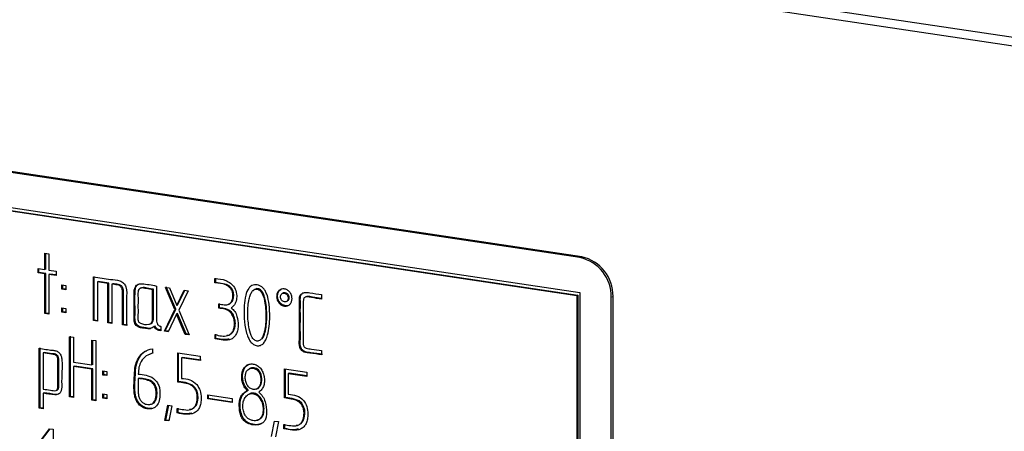
# Model space of a CAD drawing. Units: millimetres. Extents: x 22 to 339, y 9 to 277.
# Drawn here: x 257 to 262, y 191 to 194 of the extents above; entities that cross this region are included whole.
import ezdxf

# ---------------------------------------------------------------- set-up
doc = ezdxf.new("R2010")
doc.units = ezdxf.units.MM

msp = doc.modelspace()

# ---------------------------------------------------------------- linework, layer by layer
for p, q in [((249.2445, 195.4741), (265.7856, 193.0023)), ((249.2799, 195.4216), (265.8209, 192.9499)), ((259.6618, 192.3388), (251.348, 193.5811)), ((259.6718, 192.3432), (251.358, 193.5856)), ((251.348, 193.3879), (259.6618, 192.1456)), ((251.3653, 193.366), (259.6445, 192.1288)), ((251.3703, 193.3682), (259.6495, 192.1311)), ((256.6998, 192.3632), (256.721, 192.3601)), ((256.6998, 192.2728), (256.6998, 192.3632)), ((256.7048, 192.275), (256.7048, 192.3625)), ((256.721, 192.3601), (256.721, 192.2696)), ((256.6614, 192.2785), (256.6998, 192.2728)), ((256.6614, 192.2548), (256.6614, 192.2785)), ((256.6664, 192.2571), (256.6664, 192.2778)), ((256.7048, 192.275), (256.6998, 192.2728)), ((256.6664, 192.2571), (256.6614, 192.2548)), ((256.6998, 192.2491), (256.6614, 192.2548)), ((256.7048, 192.2513), (256.6664, 192.2571)), ((256.7048, 192.2513), (256.6998, 192.2491)), ((256.6998, 192.0295), (256.6998, 192.2491)), ((256.7048, 192.0318), (256.7048, 192.2513)), ((256.721, 192.2696), (256.7615, 192.2636)), ((256.726, 192.2482), (256.721, 192.2459)), ((256.721, 192.2459), (256.721, 192.0264)), ((256.7615, 192.2399), (256.721, 192.2459)), ((256.7615, 192.2429), (256.726, 192.2482)), ((256.7615, 192.2636), (256.7615, 192.2399)), ((256.968, 191.9902), (256.968, 192.2327)), ((256.973, 191.9925), (256.973, 192.235)), ((257.6412, 192.1989), (257.6412, 192.2226)), ((257.6462, 192.2011), (257.6462, 192.2248)), ((256.7933, 192.1645), (256.7933, 192.1882)), ((256.7933, 192.1882), (256.8146, 192.185)), ((256.7983, 192.1667), (256.7933, 192.1645)), ((256.8146, 192.1613), (256.7933, 192.1645)), ((256.7983, 192.1667), (256.7983, 192.1875)), ((256.8146, 192.1643), (256.7983, 192.1667)), ((256.8146, 192.185), (256.8146, 192.1613)), ((256.9949, 192.2067), (256.9899, 192.2044)), ((256.9899, 192.2044), (256.9899, 191.987)), ((257.0486, 192.1957), (256.9899, 192.2044)), ((257.0536, 192.1979), (256.9949, 192.2067)), ((257.0536, 192.1979), (257.0486, 192.1957)), ((257.0486, 191.9782), (257.0486, 192.1957)), ((257.0536, 191.9804), (257.0536, 192.1979)), ((257.0753, 192.1947), (257.0703, 192.1924)), ((257.0703, 192.1924), (257.0703, 191.9749)), ((257.2325, 192.1714), (257.2262, 192.1686)), ((257.3011, 192.1643), (257.2961, 192.162)), ((257.3011, 192.0017), (257.3011, 192.1643)), ((257.3667, 192.1744), (257.3887, 192.1711)), ((257.4187, 192.0515), (257.3667, 192.1744)), ((257.4237, 192.0537), (257.3717, 192.1767)), ((257.3887, 192.1711), (257.4296, 192.0741)), ((257.6462, 192.2011), (257.6412, 192.1989)), ((257.2961, 191.9995), (257.2961, 192.162)), ((257.4296, 192.0741), (257.4705, 192.1589)), ((257.4346, 192.0763), (257.4741, 192.1584)), ((257.4924, 192.1556), (257.4409, 192.0489)), ((257.4705, 192.1589), (257.4924, 192.1556)), ((258.0209, 192.1433), (258.0146, 192.1405)), ((258.1459, 192.1225), (258.1397, 192.1197)), ((258.2315, 192.1344), (258.2315, 192.1099)), ((259.6495, 192.1311), (259.6445, 192.1288)), ((259.6445, 192.1288), (259.6445, 187.2413)), ((259.6495, 192.1311), (259.6495, 187.2435)), ((259.6618, 192.1456), (259.6618, 187.2194)), ((259.835, 187.1935), (259.835, 192.1197)), ((259.845, 187.198), (259.845, 192.1242)), ((256.7933, 192.0367), (256.7933, 192.0604)), ((256.7933, 192.0604), (256.8146, 192.0572)), ((256.7983, 192.0389), (256.7983, 192.0597)), ((256.8146, 192.0572), (256.8146, 192.0335)), ((257.4346, 192.0763), (257.4296, 192.0741)), ((257.6618, 192.0584), (257.6618, 192.0824)), ((257.6668, 192.0607), (257.6618, 192.0584)), ((257.6668, 192.0607), (257.6668, 192.0846)), ((257.7152, 192.0801), (257.7214, 192.0829)), ((258.0353, 192.0954), (258.0415, 192.0982)), ((256.7048, 192.0318), (256.6998, 192.0295)), ((256.721, 192.0264), (256.6998, 192.0295)), ((256.721, 192.0294), (256.7048, 192.0318)), ((256.7983, 192.0389), (256.7933, 192.0367)), ((256.8146, 192.0335), (256.7933, 192.0367)), ((256.8146, 192.0365), (256.7983, 192.0389)), ((257.3612, 191.9315), (257.4187, 192.0515)), ((257.3662, 191.9337), (257.4237, 192.0537)), ((257.4287, 192.0265), (257.3822, 191.9283)), ((257.4237, 192.0537), (257.4187, 192.0515)), ((257.4337, 192.0288), (257.4287, 192.0265)), ((257.4767, 191.9142), (257.4287, 192.0265)), ((257.4817, 191.9165), (257.4337, 192.0288)), ((257.4409, 192.0489), (257.4987, 191.9109)), ((256.973, 191.9925), (256.968, 191.9902)), ((256.9899, 191.987), (256.968, 191.9902)), ((256.9899, 191.9899), (256.973, 191.9925)), ((257.0536, 191.9804), (257.0486, 191.9782)), ((257.0703, 191.9749), (257.0486, 191.9782)), ((257.0703, 191.9779), (257.0536, 191.9804)), ((257.1347, 191.9683), (257.1297, 191.9661)), ((257.151, 191.9629), (257.1297, 191.9661)), ((257.156, 191.9651), (257.1347, 191.9683)), ((257.2816, 191.9717), (257.2878, 191.9746)), ((257.3094, 191.9603), (257.3044, 191.958)), ((257.3423, 191.958), (257.3423, 191.9343)), ((256.8361, 191.9012), (256.8585, 191.8979)), ((256.8361, 191.5683), (256.8361, 191.9012)), ((256.8411, 191.5705), (256.8411, 191.9035)), ((256.8585, 191.8979), (256.8585, 191.76)), ((257.3662, 191.9337), (257.3612, 191.9315)), ((257.3822, 191.9283), (257.3612, 191.9315)), ((257.3835, 191.9311), (257.3662, 191.9337)), ((257.4817, 191.9165), (257.4767, 191.9142)), ((257.4987, 191.9109), (257.4767, 191.9142)), ((257.4973, 191.9141), (257.4817, 191.9165)), ((257.6417, 191.8896), (257.6417, 191.9133)), ((257.6467, 191.8918), (257.6417, 191.8896)), ((257.6467, 191.8918), (257.6467, 191.9155)), ((256.6684, 191.505), (256.6684, 191.8371)), ((256.6734, 191.5072), (256.6734, 191.8394)), ((256.9597, 191.7449), (256.9597, 191.8827)), ((256.9597, 191.8827), (256.9809, 191.8796)), ((256.9647, 191.7471), (256.9647, 191.882)), ((256.9809, 191.8796), (256.9809, 191.5466)), ((256.6951, 191.8137), (256.6901, 191.8115)), ((256.6901, 191.8115), (256.6901, 191.611)), ((257.2994, 191.812), (257.2699, 191.7989)), ((257.2944, 191.8345), (257.2944, 191.8098)), ((257.4351, 191.8117), (257.5594, 191.7931)), ((257.4351, 191.6501), (257.4351, 191.8117)), ((257.4401, 191.6524), (257.4401, 191.8109)), ((257.4614, 191.7868), (257.4564, 191.7846)), ((257.5594, 191.7692), (257.4564, 191.7846)), ((257.4564, 191.7846), (257.4564, 191.6707)), ((257.5644, 191.7714), (257.4614, 191.7868)), ((257.5594, 191.7931), (257.5594, 191.7692)), ((258.2315, 191.8244), (258.2315, 191.8007)), ((256.7764, 191.7796), (256.7714, 191.7774)), ((256.7714, 191.6249), (256.7714, 191.7774)), ((256.7764, 191.6271), (256.7764, 191.7796)), ((256.8585, 191.76), (256.9597, 191.7449)), ((256.8635, 191.7385), (256.8585, 191.7363)), ((256.8585, 191.7363), (256.8585, 191.5649)), ((256.9597, 191.7212), (256.8585, 191.7363)), ((256.9647, 191.7234), (256.8635, 191.7385)), ((256.9647, 191.7471), (256.9597, 191.7449)), ((256.9647, 191.7234), (256.9597, 191.7212)), ((256.9597, 191.5498), (256.9597, 191.7212)), ((256.9647, 191.5521), (256.9647, 191.7234)), ((257.0207, 191.6889), (257.0207, 191.7126)), ((257.0207, 191.7126), (257.0419, 191.7094)), ((257.0257, 191.6911), (257.0207, 191.6889)), ((257.0419, 191.6857), (257.0207, 191.6889)), ((257.0257, 191.6911), (257.0257, 191.7118)), ((257.0419, 191.6887), (257.0257, 191.6911)), ((257.0419, 191.7094), (257.0419, 191.6857)), ((257.8375, 191.7266), (257.8313, 191.7238)), ((258.0259, 191.7234), (258.1502, 191.7048)), ((258.0259, 191.5619), (258.0259, 191.7234)), ((258.0309, 191.5641), (258.0309, 191.7227)), ((258.0521, 191.6985), (258.0471, 191.6963)), ((258.1502, 191.6809), (258.0471, 191.6963)), ((258.0471, 191.6963), (258.0471, 191.5824)), ((258.1502, 191.6839), (258.0521, 191.6985)), ((258.1502, 191.7048), (258.1502, 191.6809)), ((257.2216, 191.6719), (257.2166, 191.6696)), ((257.4401, 191.6524), (257.4351, 191.6501)), ((256.6948, 191.5911), (256.6898, 191.5889)), ((256.6898, 191.5889), (256.6898, 191.5018)), ((256.761, 191.603), (256.7672, 191.6058)), ((256.8411, 191.5705), (256.8361, 191.5683)), ((256.8585, 191.5649), (256.8361, 191.5683)), ((256.8585, 191.5679), (256.8411, 191.5705)), ((257.0207, 191.5611), (257.0207, 191.5848)), ((257.0207, 191.5848), (257.0419, 191.5816)), ((257.0257, 191.5633), (257.0207, 191.5611)), ((257.0257, 191.5633), (257.0257, 191.584)), ((257.0419, 191.5609), (257.0257, 191.5633)), ((257.0419, 191.5816), (257.0419, 191.5579)), ((257.6008, 191.5568), (257.6008, 191.5793)), ((257.6008, 191.5793), (257.7364, 191.559)), ((257.6058, 191.5591), (257.6058, 191.5785)), ((257.8248, 191.6055), (257.8198, 191.6032)), ((257.8348, 191.5855), (257.8286, 191.5827)), ((257.8701, 191.6114), (257.8764, 191.6142)), ((258.0309, 191.5641), (258.0259, 191.5619)), ((256.9647, 191.5521), (256.9597, 191.5498)), ((256.9809, 191.5466), (256.9597, 191.5498)), ((256.9809, 191.5496), (256.9647, 191.5521)), ((257.0419, 191.5579), (257.0207, 191.5611)), ((257.2904, 191.5286), (257.2967, 191.5314)), ((257.364, 191.4379), (257.3806, 191.5225)), ((257.369, 191.4401), (257.385, 191.5218)), ((257.3806, 191.5225), (257.4019, 191.5193)), ((257.4019, 191.5193), (257.3852, 191.4347)), ((257.6058, 191.5591), (257.6008, 191.5568)), ((257.7364, 191.5366), (257.6008, 191.5568)), ((257.7364, 191.5396), (257.6058, 191.5591)), ((257.7364, 191.559), (257.7364, 191.5366)), ((256.6734, 191.5072), (256.6684, 191.505)), ((256.6898, 191.5018), (256.6684, 191.505)), ((256.6898, 191.5047), (256.6734, 191.5072)), ((257.4321, 191.4792), (257.4321, 191.5029)), ((257.4371, 191.4815), (257.4321, 191.4792)), ((257.4371, 191.4815), (257.4371, 191.5052)), ((257.369, 191.4401), (257.364, 191.4379)), ((257.3852, 191.4347), (257.364, 191.4379)), ((257.3858, 191.4376), (257.369, 191.4401)), ((257.879, 191.4395), (257.8853, 191.4423)), ((257.9549, 191.3496), (257.9716, 191.4342)), ((257.9716, 191.4342), (257.9926, 191.431)), ((257.9926, 191.431), (257.976, 191.3464)), ((258.0229, 191.3909), (258.0229, 191.4147)), ((258.0279, 191.3932), (258.0279, 191.4169)), ((256.6596, 191.3043), (256.7256, 191.3915)), ((256.6646, 191.3065), (256.7286, 191.3911)), ((256.7256, 191.3915), (256.746, 191.3885)), ((256.746, 191.3885), (256.746, 191.0543)), ((258.0279, 191.3932), (258.0229, 191.3909))]:
    msp.add_line(p, q)
at = {"color": 7, "linetype": 'Continuous', "lineweight": 18}
for p, q in [((259.6618, 192.3388), (259.6718, 192.3432)), ((259.845, 192.1242), (259.835, 192.1197)), ((257.3011, 192.0017), (257.2961, 191.9995)), ((256.7764, 191.6271), (256.7714, 191.6249)), ((257.3205, 191.5924), (257.3155, 191.5902))]:
    msp.add_line(p, q, dxfattribs=at)
at = {"flags": 128}
for points in [[(257.7205, 192.084), (257.7245, 192.0846), (257.7383, 192.0985), (257.7443, 192.116), (257.7451, 192.1334), (257.7425, 192.1525), (257.7327, 192.1697), (257.7194, 192.1823), (257.7058, 192.1901), (257.6462, 192.2011), (257.6462, 192.2011)], [(257.5003, 191.4997), (257.5119, 191.4998), (257.5268, 191.5088), (257.5381, 191.5231), (257.5452, 191.5404), (257.5483, 191.5609), (257.5472, 191.5832), (257.5412, 191.6034), (257.5304, 191.6207), (257.5161, 191.6337), (257.4775, 191.6468), (257.4401, 191.6524), (257.4401, 191.6524)], [(258.0911, 191.4115), (258.1027, 191.4116), (258.1176, 191.4206), (258.1288, 191.4349), (258.1359, 191.4523), (258.1391, 191.4728), (258.138, 191.4951), (258.1319, 191.5153), (258.1213, 191.5327), (258.1069, 191.5456), (258.0683, 191.5586), (258.0309, 191.5641), (258.0309, 191.5641)]]:
    msp.add_lwpolyline(points, dxfattribs=at)
for centre in [(259.6152, 192.1239), (259.6252, 192.1284)]:
    msp.add_arc(centre, 0.2199, 358.9121, 77.7511)
for points, knots in [([(256.968, 192.2327), (256.9998, 192.2273), (257.0483, 192.219), (257.1013, 192.2151), (257.1255, 192.2057), (257.1357, 192.1983), (257.1435, 192.1887), (257.1557, 192.1592), (257.1495, 192.114), (257.1516, 192.0431), (257.1512, 191.9942), (257.151, 191.9629)], [0, 0, 0, 0, 0.250278, 0.381182, 0.413967, 0.442847, 0.469984, 0.497947, 0.656418, 0.779755, 1, 1, 1, 1]), ([(257.6412, 192.2226), (257.6614, 192.2214), (257.6999, 192.2192), (257.7484, 192.1839), (257.7631, 192.1392), (257.761, 192.1105), (257.7561, 192.0886), (257.7467, 192.072), (257.7364, 192.0646), (257.7311, 192.0607)], [0, 0, 0, 0, 0.260862, 0.4981024, 0.6424251, 0.7638655, 0.831639, 0.9126092, 1, 1, 1, 1]), ([(257.1297, 191.9661), (257.1298, 192.004), (257.13, 192.0586), (257.1294, 192.1207), (257.1302, 192.1513), (257.1273, 192.1687), (257.1208, 192.1789), (257.1129, 192.1856), (257.0953, 192.189), (257.0804, 192.1911), (257.0703, 192.1924)], [0, 0, 0, 0, 0.4205389, 0.605576, 0.6858689, 0.7625254, 0.7888285, 0.8141529, 0.8748753, 1, 1, 1, 1]), ([(257.1347, 191.9683), (257.1348, 192.0062), (257.135, 192.0608), (257.1344, 192.123), (257.1352, 192.1536), (257.1323, 192.1709), (257.1258, 192.1812), (257.1179, 192.1878), (257.1003, 192.1913), (257.0854, 192.1933), (257.0753, 192.1947)], [0, 0, 0, 0, 0.4205389, 0.605576, 0.6858689, 0.7625254, 0.7888285, 0.8141529, 0.8748753, 1, 1, 1, 1]), ([(257.3044, 191.958), (257.2976, 191.9527), (257.2836, 191.9418), (257.2557, 191.9479), (257.2302, 191.9496), (257.2031, 191.9597), (257.1922, 191.9898), (257.194, 192.0225), (257.1932, 192.0734), (257.1931, 192.122), (257.1939, 192.1632), (257.201, 192.1806), (257.2117, 192.1898), (257.2234, 192.1939), (257.2589, 192.1936), (257.2905, 192.1872), (257.3173, 192.1818)], [0, 0, 0, 0, 0.060397, 0.124426, 0.187762, 0.247601, 0.302079, 0.365671, 0.458468, 0.624176, 0.676152, 0.720059, 0.747449, 0.776524, 0.809703, 1, 1, 1, 1]), ([(257.2954, 191.9522), (257.293, 191.9506), (257.2832, 191.9439), (257.2605, 191.9507), (257.2353, 191.9517), (257.2081, 191.962), (257.1972, 191.992), (257.199, 192.0247), (257.1982, 192.0756), (257.1982, 192.1241), (257.1988, 192.1656), (257.2062, 192.1826), (257.2142, 192.1906), (257.2188, 192.1921), (257.2199, 192.1924)], [0, 0, 0, 0, 0.0294202, 0.1188516, 0.2073149, 0.2908933, 0.3669839, 0.4558046, 0.5854164, 0.8168661, 0.8894619, 0.9507872, 0.9890437, 1, 1, 1, 1]), ([(257.2961, 192.162), (257.2842, 192.1634), (257.2629, 192.166), (257.2373, 192.1732), (257.2216, 192.167), (257.2138, 192.1522), (257.2158, 192.1199), (257.2144, 192.0757), (257.2157, 192.0309), (257.2141, 192.0022), (257.2157, 191.9889), (257.2184, 191.9831), (257.2227, 191.9785), (257.241, 191.9692), (257.263, 191.9668), (257.2838, 191.972), (257.2912, 191.9783), (257.2955, 191.9879), (257.2958, 191.9954), (257.2961, 191.9995)], [0, 0, 0, 0, 0.105276, 0.189715, 0.221347, 0.253269, 0.327762, 0.468756, 0.609751, 0.680771, 0.698196, 0.713559, 0.728849, 0.746082, 0.882519, 0.912885, 0.940093, 0.967934, 1, 1, 1, 1]), ([(257.3011, 192.1643), (257.2894, 192.1654), (257.2683, 192.1675), (257.2435, 192.1763), (257.2337, 192.1712), (257.2322, 192.1704)], [0, 0, 0, 0, 0.5127, 0.923921, 1, 1, 1, 1]), ([(257.3173, 192.1818), (257.3173, 192.1425), (257.3172, 192.0835), (257.3174, 192.0188), (257.3172, 191.9884), (257.3204, 191.975), (257.3255, 191.9668), (257.3302, 191.9624), (257.336, 191.9593), (257.3401, 191.9585), (257.3423, 191.958)], [0, 0, 0, 0, 0.5004, 0.7506, 0.823814, 0.888095, 0.915326, 0.941652, 0.969242, 1, 1, 1, 1]), ([(257.6618, 192.0824), (257.6716, 192.0805), (257.6911, 192.0768), (257.7181, 192.0783), (257.7341, 192.0947), (257.7402, 192.1129), (257.7403, 192.1315), (257.739, 192.1507), (257.7284, 192.1679), (257.7153, 192.1803), (257.6865, 192.1962), (257.6614, 192.1977), (257.6412, 192.1989)], [0, 0, 0, 0, 0.1256451, 0.2483132, 0.3324733, 0.4068832, 0.473315, 0.544774, 0.6172552, 0.6865108, 0.7482399, 1, 1, 1, 1]), ([(257.9448, 192.0105), (257.9431, 191.9763), (257.9409, 191.9318), (257.9238, 191.8843), (257.9108, 191.8638), (257.8938, 191.8519), (257.8742, 191.8501), (257.8543, 191.8568), (257.8368, 191.8739), (257.8233, 191.8991), (257.8023, 191.9657), (257.7995, 192.0466), (257.8088, 192.1264), (257.8222, 192.1631), (257.8381, 192.1806), (257.8516, 192.1879), (257.8669, 192.1897), (257.8826, 192.1871), (257.8977, 192.1799), (257.9108, 192.168), (257.9216, 192.1518), (257.934, 192.1225), (257.9433, 192.0742), (257.9443, 192.0336), (257.9448, 192.0105)], [0, 0, 0, 0, 0.125161, 0.163459, 0.195217, 0.222207, 0.248455, 0.275041, 0.302409, 0.33499, 0.375297, 0.549715, 0.622218, 0.676196, 0.69832, 0.718946, 0.739864, 0.761918, 0.782657, 0.803361, 0.825803, 0.851396, 0.915447, 1, 1, 1, 1]), ([(257.9235, 192.0139), (257.9226, 192.042), (257.9213, 192.0792), (257.9102, 192.1235), (257.9017, 192.1431), (257.8924, 192.1554), (257.8834, 192.1621), (257.8737, 192.1652), (257.864, 192.1649), (257.855, 192.1607), (257.8456, 192.151), (257.8371, 192.1339), (257.8258, 192.094), (257.8204, 192.0295), (257.8268, 191.9573), (257.8399, 191.9065), (257.8549, 191.8865), (257.8639, 191.8797), (257.8735, 191.8768), (257.8831, 191.8772), (257.8918, 191.8816), (257.901, 191.8914), (257.9094, 191.9086), (257.921, 191.9493), (257.9224, 191.9862), (257.9235, 192.0139)], [0, 0, 0, 0, 0.125277, 0.166455, 0.199373, 0.217388, 0.233636, 0.249795, 0.265933, 0.282255, 0.300442, 0.333744, 0.374868, 0.496372, 0.625313, 0.700031, 0.718093, 0.734265, 0.750264, 0.766146, 0.782311, 0.800433, 0.833749, 0.874673, 1, 1, 1, 1]), ([(257.9285, 192.0162), (257.9276, 192.0442), (257.9263, 192.0815), (257.9152, 192.1257), (257.9067, 192.1453), (257.8974, 192.1576), (257.8884, 192.1644), (257.8787, 192.1674), (257.8689, 192.1672), (257.8602, 192.1627), (257.8548, 192.1584), (257.853, 192.1551), (257.853, 192.155)], [0, 0, 0, 0, 0.416622, 0.553565, 0.663035, 0.722949, 0.776983, 0.83072, 0.884388, 0.938671, 0.999153, 1, 1, 1, 1]), ([(258.0679, 192.1119), (258.0674, 192.1059), (258.0664, 192.0939), (258.057, 192.0797), (258.0433, 192.0707), (258.0265, 192.0696), (258.0096, 192.0748), (257.9952, 192.0871), (257.985, 192.104), (257.9817, 192.1236), (257.9843, 192.1426), (257.9941, 192.1571), (258.008, 192.1659), (258.0247, 192.1669), (258.0416, 192.1613), (258.0558, 192.1486), (258.0662, 192.1313), (258.0674, 192.1184), (258.0679, 192.1119)], [0, 0, 0, 0, 0.060853, 0.121183, 0.182892, 0.245735, 0.308957, 0.370264, 0.432532, 0.496055, 0.561208, 0.625, 0.685556, 0.747567, 0.81075, 0.873141, 0.93598, 1, 1, 1, 1]), ([(258.0505, 192.076), (258.0497, 192.0754), (258.0443, 192.0717), (258.0313, 192.0723), (258.0146, 192.0769), (258.0002, 192.0894), (257.99, 192.1062), (257.9867, 192.1259), (257.9894, 192.1447), (257.9982, 192.1588), (258.0067, 192.1631), (258.0104, 192.165)], [0, 0, 0, 0, 0.0238453, 0.1492523, 0.275416, 0.3977579, 0.5220173, 0.6487809, 0.7787969, 0.9060992, 1, 1, 1, 1]), ([(258.0467, 192.1148), (258.0464, 192.118), (258.0458, 192.1244), (258.041, 192.1331), (258.034, 192.1397), (258.0255, 192.1425), (258.017, 192.1422), (258.0099, 192.1379), (258.005, 192.1308), (258.0034, 192.1216), (258.0049, 192.112), (258.0098, 192.1035), (258.0168, 192.0969), (258.0252, 192.0941), (258.0336, 192.0942), (258.0407, 192.0982), (258.0458, 192.1053), (258.0464, 192.1116), (258.0467, 192.1148)], [0, 0, 0, 0, 0.0633006, 0.1250639, 0.1871821, 0.2503721, 0.3134027, 0.3755332, 0.4378505, 0.5006349, 0.5631356, 0.62492, 0.6874171, 0.7502892, 0.8120855, 0.8724388, 0.9349659, 1, 1, 1, 1]), ([(258.0517, 192.1171), (258.0514, 192.1203), (258.0508, 192.1266), (258.046, 192.1353), (258.039, 192.1419), (258.0306, 192.1445), (258.0239, 192.1449), (258.021, 192.1431), (258.0204, 192.1427)], [0, 0, 0, 0, 0.192043, 0.379421, 0.567876, 0.759583, 0.950807, 1, 1, 1, 1]), ([(258.0407, 192.0983), (258.0423, 192.099), (258.0463, 192.1009), (258.0508, 192.1076), (258.0514, 192.1139), (258.0517, 192.1171)], [0, 0, 0, 0, 0.240478, 0.612775, 1, 1, 1, 1]), ([(258.2315, 191.8007), (258.2102, 191.8045), (258.178, 191.8102), (258.14, 191.8121), (258.1198, 191.8245), (258.1048, 191.8491), (258.1099, 191.883), (258.1083, 191.9304), (258.1091, 191.99), (258.1085, 192.0487), (258.1092, 192.0958), (258.1077, 192.1245), (258.1208, 192.1405), (258.1399, 192.1487), (258.1783, 192.1418), (258.2102, 192.1373), (258.2315, 192.1344)], [0, 0, 0, 0, 0.125304, 0.189257, 0.219076, 0.248887, 0.327985, 0.389741, 0.500019, 0.640372, 0.695511, 0.751543, 0.781344, 0.81146, 0.874699, 1, 1, 1, 1]), ([(258.2365, 191.8029), (258.2152, 191.8067), (258.183, 191.8124), (258.145, 191.8143), (258.1248, 191.8267), (258.1098, 191.8513), (258.1149, 191.8853), (258.1133, 191.9327), (258.1141, 191.9923), (258.1136, 192.0508), (258.1141, 192.0982), (258.1129, 192.1264), (258.1239, 192.1413), (258.1309, 192.1439), (258.1333, 192.1448)], [0, 0, 0, 0, 0.157299, 0.237581, 0.275015, 0.312438, 0.411732, 0.489257, 0.627692, 0.803884, 0.873101, 0.94344, 0.980851, 1, 1, 1, 1]), ([(258.2315, 192.1099), (258.2131, 192.1121), (258.1852, 192.1155), (258.1546, 192.123), (258.141, 192.1207), (258.1357, 192.1174), (258.132, 192.1121), (258.128, 192.0952), (258.1307, 192.0688), (258.1298, 192.0278), (258.1303, 191.9764), (258.1298, 191.9253), (258.1304, 191.8841), (258.1294, 191.864), (258.1307, 191.8513), (258.1342, 191.8449), (258.1399, 191.8402), (258.154, 191.8345), (258.1849, 191.8324), (258.2131, 191.8275), (258.2315, 191.8244)], [0, 0, 0, 0, 0.125087, 0.190204, 0.205762, 0.219666, 0.233408, 0.248537, 0.328278, 0.389921, 0.499998, 0.640096, 0.701739, 0.75017, 0.764334, 0.7773, 0.791323, 0.808213, 0.874913, 1, 1, 1, 1]), ([(258.2315, 192.1129), (258.2147, 192.1151), (258.1883, 192.1186), (258.1599, 192.1246), (258.1476, 192.1236), (258.1456, 192.1222), (258.1454, 192.1221)], [0, 0, 0, 0, 0.580106, 0.912147, 0.991477, 1, 1, 1, 1]), ([(257.6417, 191.9133), (257.6656, 191.907), (257.6954, 191.8993), (257.7259, 191.9138), (257.7374, 191.9263), (257.7454, 191.9422), (257.7495, 191.9634), (257.7489, 191.9878), (257.7423, 192.0136), (257.7269, 192.0404), (257.6961, 192.0556), (257.6734, 192.0575), (257.6618, 192.0584)], [0, 0, 0, 0, 0.252121, 0.312723, 0.37476, 0.435777, 0.499874, 0.590557, 0.671387, 0.750454, 0.872702, 1, 1, 1, 1]), ([(257.7068, 191.9105), (257.7099, 191.91), (257.7186, 191.9085), (257.7308, 191.9166), (257.7424, 191.9284), (257.7504, 191.9445), (257.7545, 191.9656), (257.7539, 191.9901), (257.7473, 192.0158), (257.7319, 192.0427), (257.7011, 192.0579), (257.6784, 192.0597), (257.6668, 192.0607)], [0, 0, 0, 0, 0.04221, 0.119821, 0.199271, 0.277413, 0.3595, 0.475637, 0.579153, 0.680412, 0.836972, 1, 1, 1, 1]), ([(257.7311, 192.0607), (257.738, 192.0548), (257.7527, 192.0422), (257.7664, 192.0077), (257.7684, 191.9822), (257.7697, 191.9668)], [0, 0, 0, 0, 0.261778, 0.555883, 1, 1, 1, 1]), ([(257.2871, 191.9745), (257.2877, 191.9747), (257.2911, 191.9757), (257.2961, 191.9807), (257.3005, 191.9901), (257.3009, 191.9976), (257.3011, 192.0017)], [0, 0, 0, 0, 0.059394, 0.35316, 0.653773, 1, 1, 1, 1]), ([(257.9029, 191.8909), (257.9032, 191.8912), (257.908, 191.8961), (257.9141, 191.9112), (257.9263, 191.9513), (257.9276, 191.9883), (257.9285, 192.0162)], [0, 0, 0, 0, 0.0093244, 0.174709, 0.3778585, 1, 1, 1, 1]), ([(257.3423, 191.9343), (257.3341, 191.935), (257.3227, 191.936), (257.3104, 191.9476), (257.3065, 191.9544), (257.3044, 191.958)], [0, 0, 0, 0, 0.537175, 0.75091, 1, 1, 1, 1]), ([(257.3423, 191.9379), (257.3359, 191.9385), (257.3262, 191.9394), (257.3154, 191.9499), (257.3115, 191.9566), (257.3094, 191.9603)], [0, 0, 0, 0, 0.477121, 0.718589, 1, 1, 1, 1]), ([(257.7697, 191.9668), (257.7693, 191.9579), (257.7685, 191.9408), (257.7609, 191.9178), (257.7486, 191.8995), (257.7255, 191.8813), (257.6866, 191.8815), (257.6566, 191.8869), (257.6417, 191.8896)], [0, 0, 0, 0, 0.134461, 0.256986, 0.375727, 0.496219, 0.74896, 1, 1, 1, 1]), ([(257.7193, 191.8881), (257.7102, 191.8866), (257.6865, 191.8828), (257.6618, 191.8884), (257.6467, 191.8918)], [0, 0, 0, 0, 0.384562, 1, 1, 1, 1]), ([(256.6684, 191.8371), (256.6924, 191.8329), (256.7224, 191.8277), (256.7582, 191.8248), (256.7759, 191.8167), (256.7889, 191.7996), (256.7979, 191.7551), (256.7915, 191.6955), (256.7924, 191.6417), (256.7929, 191.618)], [0, 0, 0, 0, 0.2504653, 0.3130699, 0.3735493, 0.4358388, 0.4976999, 0.7796371, 1, 1, 1, 1]), ([(256.7714, 191.7774), (256.771, 191.7799), (256.7701, 191.7845), (256.7675, 191.7908), (256.7638, 191.7959), (256.7539, 191.8036), (256.7279, 191.8045), (256.7052, 191.8087), (256.6901, 191.8115)], [0, 0, 0, 0, 0.071453, 0.133822, 0.191006, 0.247826, 0.498875, 1, 1, 1, 1]), ([(256.7764, 191.7796), (256.776, 191.7821), (256.7751, 191.7867), (256.7725, 191.793), (256.7688, 191.7981), (256.7589, 191.8058), (256.7329, 191.8067), (256.7102, 191.8109), (256.6951, 191.8137)], [0, 0, 0, 0, 0.071453, 0.133822, 0.191006, 0.247826, 0.498875, 1, 1, 1, 1]), ([(257.3367, 191.5878), (257.3361, 191.574), (257.335, 191.5489), (257.3219, 191.5208), (257.3039, 191.5064), (257.2847, 191.5002), (257.2624, 191.5015), (257.2393, 191.5099), (257.2189, 191.5265), (257.2032, 191.5489), (257.1884, 191.6045), (257.1955, 191.6674), (257.1969, 191.7395), (257.2166, 191.785), (257.248, 191.8229), (257.2789, 191.8306), (257.2944, 191.8345)], [0, 0, 0, 0, 0.072613, 0.131712, 0.168848, 0.20875, 0.251554, 0.297868, 0.343895, 0.388262, 0.434494, 0.631375, 0.720197, 0.811103, 0.905356, 1, 1, 1, 1]), ([(257.2912, 191.5042), (257.2908, 191.5041), (257.2836, 191.5017), (257.2672, 191.5043), (257.2444, 191.512), (257.2239, 191.5287), (257.2082, 191.5512), (257.1934, 191.6067), (257.2005, 191.6694), (257.2018, 191.742), (257.222, 191.7864), (257.2431, 191.8169), (257.2607, 191.8227), (257.2634, 191.8236)], [0, 0, 0, 0, 0.003823, 0.063555, 0.128185, 0.192415, 0.254328, 0.318843, 0.593586, 0.717535, 0.844393, 0.97592, 1, 1, 1, 1]), ([(257.2944, 191.8098), (257.2828, 191.8057), (257.2579, 191.7971), (257.2329, 191.7678), (257.2184, 191.7321), (257.2172, 191.7075), (257.2166, 191.6946)], [0, 0, 0, 0, 0.258093, 0.550378, 0.763783, 1, 1, 1, 1]), ([(257.8198, 191.6032), (257.814, 191.61), (257.8026, 191.6232), (257.792, 191.648), (257.7882, 191.6739), (257.7899, 191.699), (257.7975, 191.7216), (257.8105, 191.7396), (257.8295, 191.7506), (257.8522, 191.7512), (257.8749, 191.744), (257.8941, 191.727), (257.9068, 191.7051), (257.9143, 191.6806), (257.9161, 191.6554), (257.9123, 191.6308), (257.9014, 191.609), (257.8898, 191.5989), (257.8838, 191.5937)], [0, 0, 0, 0, 0.065186, 0.126798, 0.190464, 0.25531, 0.315038, 0.375873, 0.436303, 0.49944, 0.562994, 0.62382, 0.68497, 0.743819, 0.806976, 0.869926, 0.932428, 1, 1, 1, 1]), ([(257.8248, 191.6055), (257.819, 191.6122), (257.8076, 191.6254), (257.797, 191.6502), (257.7932, 191.6761), (257.7949, 191.7013), (257.8026, 191.7236), (257.8138, 191.7407), (257.8248, 191.7458), (257.8292, 191.7479)], [0, 0, 0, 0, 0.1559108, 0.3032729, 0.4555475, 0.610644, 0.7534999, 0.8990033, 1, 1, 1, 1]), ([(257.8951, 191.662), (257.8947, 191.6697), (257.8939, 191.6839), (257.8868, 191.7024), (257.877, 191.7154), (257.8653, 191.7231), (257.8523, 191.7267), (257.8393, 191.7271), (257.8275, 191.7226), (257.8174, 191.7126), (257.8101, 191.6964), (257.8079, 191.6751), (257.8102, 191.6529), (257.8191, 191.632), (257.8337, 191.6151), (257.853, 191.6078), (257.8718, 191.61), (257.8854, 191.6226), (257.8938, 191.6407), (257.8947, 191.6547), (257.8951, 191.662)], [0, 0, 0, 0, 0.0666427, 0.1252455, 0.16529, 0.2053772, 0.2492382, 0.2932083, 0.3337243, 0.3754931, 0.4338575, 0.499865, 0.5663018, 0.6265115, 0.6910297, 0.7537104, 0.813701, 0.8748088, 0.9350317, 1, 1, 1, 1]), ([(257.9001, 191.6643), (257.8997, 191.6719), (257.8989, 191.6862), (257.8918, 191.7047), (257.882, 191.7176), (257.8703, 191.7253), (257.8574, 191.7288), (257.8456, 191.7297), (257.8394, 191.7268), (257.8371, 191.7258)], [0, 0, 0, 0, 0.209051, 0.392882, 0.518498, 0.644247, 0.781834, 0.919764, 1, 1, 1, 1]), ([(257.2166, 191.6946), (257.2309, 191.693), (257.2592, 191.6898), (257.2946, 191.6772), (257.3167, 191.6558), (257.3285, 191.6362), (257.3357, 191.6127), (257.3363, 191.5964), (257.3367, 191.5878)], [0, 0, 0, 0, 0.257769, 0.509851, 0.623636, 0.740375, 0.862587, 1, 1, 1, 1]), ([(256.7929, 191.618), (256.792, 191.6122), (256.7902, 191.6008), (256.782, 191.5865), (256.7687, 191.5796), (256.7376, 191.5798), (256.7114, 191.5848), (256.6898, 191.5889)], [0, 0, 0, 0, 0.129104, 0.253528, 0.372598, 0.484598, 1, 1, 1, 1]), ([(256.6901, 191.611), (256.7036, 191.609), (256.7224, 191.6063), (256.7461, 191.6025), (256.7593, 191.601), (256.7664, 191.6063), (256.7694, 191.6112), (256.7711, 191.6175), (256.7713, 191.6223), (256.7714, 191.6249)], [0, 0, 0, 0, 0.4212022, 0.5866745, 0.7544762, 0.8092948, 0.8652894, 0.927608, 1, 1, 1, 1]), ([(256.7666, 191.6057), (256.7667, 191.6057), (256.7686, 191.6058), (256.7713, 191.6088), (256.7744, 191.6133), (256.7761, 191.6198), (256.7763, 191.6245), (256.7764, 191.6271)], [0, 0, 0, 0, 0.019415, 0.238352, 0.461986, 0.710877, 1, 1, 1, 1]), ([(257.2166, 191.6696), (257.2163, 191.6443), (257.2159, 191.6124), (257.2172, 191.5737), (257.2242, 191.5549), (257.2359, 191.5398), (257.2533, 191.5283), (257.2739, 191.5243), (257.2927, 191.5279), (257.3043, 191.5386), (257.311, 191.5521), (257.3149, 191.5697), (257.3153, 191.583), (257.3155, 191.5902)], [0, 0, 0, 0, 0.282173, 0.356379, 0.424572, 0.491794, 0.559475, 0.657206, 0.740993, 0.794136, 0.852002, 0.91954, 1, 1, 1, 1]), ([(257.3155, 191.5902), (257.3151, 191.5968), (257.3145, 191.6095), (257.3081, 191.6276), (257.2992, 191.6424), (257.2807, 191.6573), (257.2521, 191.6648), (257.2285, 191.668), (257.2166, 191.6696)], [0, 0, 0, 0, 0.1322281, 0.2540496, 0.3695133, 0.4644987, 0.7295929, 1, 1, 1, 1]), ([(257.3205, 191.5924), (257.3201, 191.5991), (257.3195, 191.6118), (257.3131, 191.6298), (257.3042, 191.6447), (257.2857, 191.6596), (257.2571, 191.667), (257.2335, 191.6703), (257.2216, 191.6719)], [0, 0, 0, 0, 0.1322281, 0.2540496, 0.3695133, 0.4644987, 0.7295929, 1, 1, 1, 1]), ([(257.4321, 191.5029), (257.4445, 191.5011), (257.4693, 191.4973), (257.5017, 191.4928), (257.5226, 191.5058), (257.5337, 191.5202), (257.541, 191.5382), (257.5439, 191.5588), (257.5433, 191.5804), (257.5371, 191.6013), (257.5262, 191.6191), (257.5052, 191.6379), (257.4728, 191.6451), (257.4475, 191.6485), (257.4351, 191.6501)], [0, 0, 0, 0, 0.125504, 0.252177, 0.312326, 0.373382, 0.433695, 0.497577, 0.564146, 0.625832, 0.685206, 0.743349, 0.874495, 1, 1, 1, 1]), ([(257.4564, 191.6707), (257.4716, 191.6694), (257.5011, 191.667), (257.5399, 191.6414), (257.5616, 191.602), (257.5637, 191.5758), (257.5647, 191.5622)], [0, 0, 0, 0, 0.288691, 0.559964, 0.771489, 1, 1, 1, 1]), ([(257.8758, 191.6139), (257.8758, 191.6139), (257.8818, 191.6147), (257.8902, 191.6256), (257.8989, 191.6427), (257.8997, 191.6569), (257.9001, 191.6643)], [0, 0, 0, 0, 0.001426, 0.328968, 0.651766, 1, 1, 1, 1]), ([(256.7779, 191.5855), (256.7764, 191.5845), (256.771, 191.5811), (256.742, 191.5833), (256.7161, 191.5876), (256.6948, 191.5911)], [0, 0, 0, 0, 0.066088, 0.232805, 1, 1, 1, 1]), ([(257.2958, 191.5319), (257.2969, 191.5321), (257.3022, 191.5331), (257.3092, 191.5412), (257.316, 191.5542), (257.3199, 191.572), (257.3202, 191.5852), (257.3205, 191.5924)], [0, 0, 0, 0, 0.0522327, 0.2466949, 0.4584419, 0.7055762, 1, 1, 1, 1]), ([(257.927, 191.4808), (257.9266, 191.4721), (257.9257, 191.4558), (257.917, 191.4348), (257.902, 191.4203), (257.8777, 191.4113), (257.847, 191.412), (257.8167, 191.4227), (257.7956, 191.4416), (257.7785, 191.4735), (257.7748, 191.5105), (257.776, 191.5466), (257.7843, 191.5706), (257.7991, 191.5904), (257.8127, 191.5988), (257.8198, 191.6032)], [0, 0, 0, 0, 0.068086, 0.127813, 0.185795, 0.249261, 0.357658, 0.450532, 0.511581, 0.573786, 0.718031, 0.789133, 0.856514, 0.924972, 1, 1, 1, 1]), ([(257.8996, 191.4212), (257.8955, 191.4194), (257.8805, 191.4126), (257.8519, 191.4146), (257.8218, 191.4249), (257.8006, 191.4439), (257.7835, 191.4757), (257.7798, 191.5128), (257.781, 191.5489), (257.7893, 191.5729), (257.8041, 191.5926), (257.8177, 191.601), (257.8248, 191.6055)], [0, 0, 0, 0, 0.050591, 0.187674, 0.305125, 0.38233, 0.460996, 0.643413, 0.733331, 0.818543, 0.905118, 1, 1, 1, 1]), ([(257.908, 191.4991), (257.9074, 191.5083), (257.9061, 191.5267), (257.8949, 191.5534), (257.8779, 191.5765), (257.8537, 191.5876), (257.8295, 191.5858), (257.8107, 191.57), (257.7985, 191.547), (257.7945, 191.5196), (257.7968, 191.4918), (257.8061, 191.4684), (257.8191, 191.4515), (257.8344, 191.4409), (257.8538, 191.4356), (257.8757, 191.4358), (257.8949, 191.4491), (257.9063, 191.4714), (257.9075, 191.4894), (257.908, 191.4991)], [0, 0, 0, 0, 0.062877, 0.125225, 0.19029, 0.250335, 0.310616, 0.373651, 0.437786, 0.502832, 0.567624, 0.625543, 0.667875, 0.709525, 0.754023, 0.817533, 0.874959, 0.933145, 1, 1, 1, 1]), ([(257.913, 191.5013), (257.9124, 191.5105), (257.9111, 191.5289), (257.8999, 191.5555), (257.8828, 191.579), (257.8591, 191.5891), (257.8413, 191.5903), (257.8349, 191.5852), (257.8344, 191.5848)], [0, 0, 0, 0, 0.199539, 0.397401, 0.603885, 0.794436, 0.985738, 1, 1, 1, 1]), ([(257.8838, 191.5937), (257.8912, 191.5865), (257.9064, 191.572), (257.9242, 191.5322), (257.9259, 191.5011), (257.927, 191.4808)], [0, 0, 0, 0, 0.248922, 0.508371, 1, 1, 1, 1]), ([(258.0471, 191.5824), (258.0623, 191.5811), (258.0918, 191.5787), (258.1308, 191.5533), (258.1524, 191.5138), (258.1544, 191.4876), (258.1555, 191.4739)], [0, 0, 0, 0, 0.288088, 0.55998, 0.771027, 1, 1, 1, 1]), ([(257.5647, 191.5622), (257.5643, 191.5523), (257.5636, 191.5338), (257.5559, 191.5091), (257.5429, 191.4901), (257.5186, 191.4727), (257.479, 191.4702), (257.4478, 191.4762), (257.4321, 191.4792)], [0, 0, 0, 0, 0.141641, 0.266224, 0.382393, 0.500614, 0.748856, 1, 1, 1, 1]), ([(258.0229, 191.4147), (258.0352, 191.4128), (258.0601, 191.409), (258.0925, 191.4045), (258.1133, 191.4175), (258.1245, 191.432), (258.1318, 191.4501), (258.1347, 191.4707), (258.134, 191.4923), (258.1278, 191.5132), (258.1172, 191.5311), (258.096, 191.5498), (258.0636, 191.5568), (258.0383, 191.5602), (258.0259, 191.5619)], [0, 0, 0, 0, 0.125502, 0.25216, 0.312311, 0.373397, 0.433784, 0.497771, 0.56438, 0.625983, 0.68507, 0.74317, 0.874498, 1, 1, 1, 1]), ([(257.5126, 191.4784), (257.5032, 191.4765), (257.4788, 191.4716), (257.453, 191.4777), (257.4371, 191.4815)], [0, 0, 0, 0, 0.380872, 1, 1, 1, 1]), ([(257.8842, 191.4429), (257.8893, 191.4457), (257.9009, 191.452), (257.9112, 191.4739), (257.9124, 191.4918), (257.913, 191.5013)], [0, 0, 0, 0, 0.269715, 0.609538, 1, 1, 1, 1]), ([(258.1555, 191.4739), (258.1551, 191.4641), (258.1543, 191.4455), (258.1467, 191.4208), (258.1337, 191.4018), (258.1093, 191.3843), (258.0698, 191.3819), (258.0386, 191.3879), (258.0229, 191.3909)], [0, 0, 0, 0, 0.141855, 0.266573, 0.382765, 0.50082, 0.748883, 1, 1, 1, 1]), ([(258.1033, 191.3901), (258.0939, 191.3882), (258.0695, 191.3834), (258.0438, 191.3894), (258.0279, 191.3932)], [0, 0, 0, 0, 0.380294, 1, 1, 1, 1])]:
    msp.add_open_spline(points, degree=3, knots=knots)

doc.saveas('drawing.dxf')
